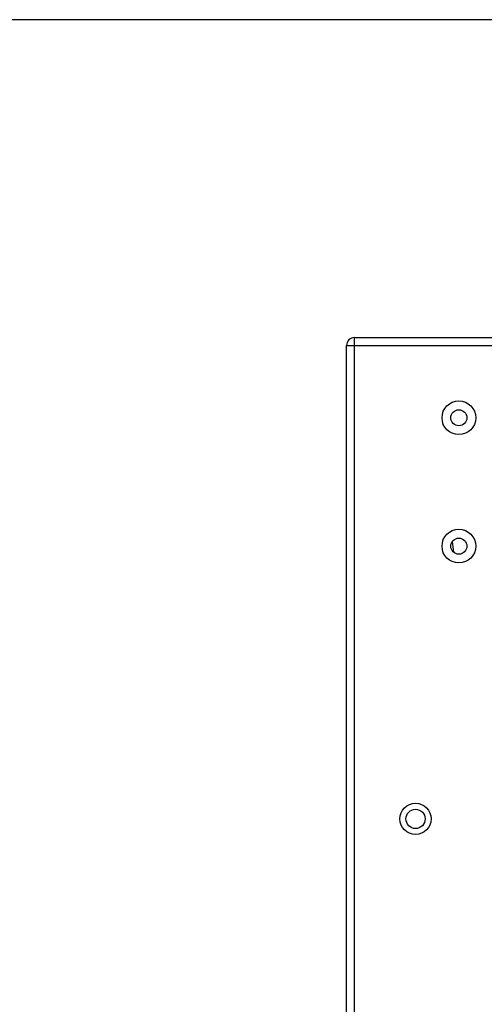
# Model space of a CAD drawing. Units: millimetres. Extents: x 0 to 130, y 0 to 65.
# Drawn here: x 81 to 90, y 46 to 65 of the extents above; entities that cross this region are included whole.
import ezdxf

# ---------------------------------------------------------------- set-up
doc = ezdxf.new("R2010")
doc.units = ezdxf.units.MM

# ---------------------------------------------------------------- blocks, each defined once
blk = doc.blocks.new('UX-30A')
for p, q in [((2218.52, 36.23), (2218.52, 626.23)), ((2218.52, 626.23), (3268.52, 626.23)), ((2223.52, 31.23), (2223.52, 631.23)), ((2223.52, 631.23), (3263.52, 631.23))]:
    blk.add_line(p, q)
for centre, radius in [((2288.52, 581.23), 10.5), ((2288.52, 581.23), 5), ((2288.52, 501.23), 10.5), ((2288.52, 501.23), 5), ((2261.52, 331.23), 9.75), ((2261.52, 331.23), 6)]:
    blk.add_circle(centre, radius)
for centre, radius, start, end in [((2223.52, 626.23), 5, 90, 180), ((2204.2, 488.21), 81.83, 6.57291, 11.10736)]:
    blk.add_arc(centre, radius, start, end)

msp = doc.modelspace()

# ---------------------------------------------------------------- linework, layer by layer
msp.add_lwpolyline([(0, 0), (129.24, 0), (129.24, 65), (0, 65)], close=True)

# ---------------------------------------------------------------- block references
at = {"xscale": 0.0315534, "yscale": 0.0315534, "zscale": 0.0315534}
msp.add_blockref('UX-30A', (17.289, 38.832), dxfattribs=at)

doc.saveas('drawing.dxf')
